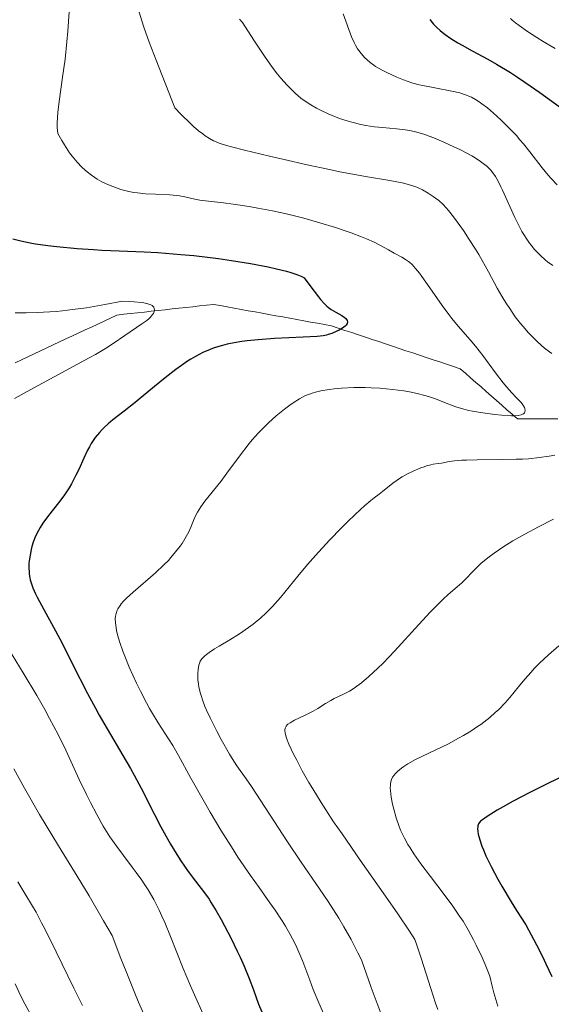
# Model space of a CAD drawing. Units: metres. Extents: x 657924 to 661374, y 4760326 to 4762632.
# Drawn here: x 658231 to 658303, y 4760591 to 4760724 of the extents above; entities that cross this region are included whole.
import ezdxf

# ---------------------------------------------------------------- set-up
doc = ezdxf.new("R2010")
doc.units = ezdxf.units.M
doc.header["$MEASUREMENT"] = 0
doc.linetypes.add('DGN Style 3', pattern=[2.435891, 1.739922, -0.695969])
for name, color, linetype, lineweight in [('Barranco lineal', 142, 'DGN Style 3', 13), ('Curva de nivel directora', 30, 'Continuous', 30), ('Curva de nivel intermedia', 30, 'Continuous', 0)]:
    doc.layers.add(name, color=color, linetype=linetype, lineweight=lineweight)

msp = doc.modelspace()

# ---------------------------------------------------------------- linework, layer by layer
at = {"layer": 'Barranco lineal', "color": 142, "linetype": 'DGN Style 3', "lineweight": 13}
for points in [[(658230.8, 4760677.3, 1217.39), (658231.66, 4760677.7, 1217.48), (658232.51, 4760678.1, 1217.51), (658233.37, 4760678.51, 1217.58), (658234.23, 4760678.91, 1217.52), (658235.09, 4760679.31, 1217.38), (658235.95, 4760679.71, 1217.51), (658236.81, 4760680.12, 1217.65), (658237.67, 4760680.52, 1217.83), (658238.53, 4760680.92, 1218.02), (658239.39, 4760681.33, 1218.23), (658240.25, 4760681.73, 1218.4), (658241.11, 4760682.13, 1218.5), (658241.97, 4760682.53, 1218.64), (658242.82, 4760682.94, 1218.78), (658243.68, 4760683.34, 1218.98), (658244.54, 4760683.74, 1219.21), (658245.47, 4760683.85, 1219.33), (658246.41, 4760683.95, 1219.29), (658247.34, 4760684.05, 1219.43), (658248.27, 4760684.16, 1219.58), (658249.2, 4760684.26, 1219.73), (658250.13, 4760684.36, 1219.97), (658251.07, 4760684.47, 1220.22), (658252, 4760684.57, 1220.35), (658252.93, 4760684.67, 1220.45), (658253.86, 4760684.78, 1220.52), (658254.79, 4760684.88, 1220.63), (658255.73, 4760684.98, 1220.74), (658256.66, 4760685.09, 1220.85), (658257.59, 4760685.19, 1221.01), (658258.53, 4760685.02, 1221.28), (658259.47, 4760684.85, 1221.59), (658260.41, 4760684.68, 1221.85), (658261.34, 4760684.51, 1222.07), (658262.28, 4760684.34, 1222.24), (658263.22, 4760684.17, 1222.39), (658264.16, 4760684, 1222.57), (658265.1, 4760683.83, 1222.8), (658266.03, 4760683.66, 1223.02), (658266.97, 4760683.49, 1223.16), (658267.91, 4760683.32, 1223.17), (658268.85, 4760683.14, 1223.2), (658269.79, 4760682.97, 1223.45), (658270.72, 4760682.8, 1223.59), (658271.66, 4760682.63, 1223.83), (658272.6, 4760682.46, 1224.05), (658273.54, 4760682.29, 1224.35), (658274.45, 4760681.99, 1224.77), (658275.37, 4760681.68, 1225.24), (658276.29, 4760681.38, 1225.41), (658277.2, 4760681.07, 1225.38), (658278.12, 4760680.77, 1225.48), (658279.03, 4760680.46, 1225.6), (658279.95, 4760680.16, 1225.64)], [(658279.95, 4760680.16, 1225.64), (658280.86, 4760679.85, 1225.84), (658281.78, 4760679.55, 1226.13), (658282.69, 4760679.24, 1226.29), (658283.61, 4760678.93, 1226.44), (658284.53, 4760678.63, 1226.67), (658285.44, 4760678.32, 1226.76), (658286.36, 4760678.02, 1226.8), (658287.27, 4760677.71, 1226.96), (658288.19, 4760677.41, 1227.21), (658289.1, 4760677.1, 1227.32), (658290.02, 4760676.8, 1227.44), (658290.94, 4760676.49, 1227.65), (658291.64, 4760675.88, 1227.85), (658292.34, 4760675.26, 1228.1), (658293.04, 4760674.65, 1228.33), (658293.75, 4760674.03, 1228.48), (658294.45, 4760673.42, 1228.58), (658295.15, 4760672.8, 1228.78), (658295.86, 4760672.19, 1229.03), (658296.56, 4760671.57, 1229.36), (658297.26, 4760670.96, 1229.61), (658297.97, 4760670.34, 1229.85), (658298.67, 4760669.73, 1230.17), (658299.58, 4760669.73, 1230.24), (658300.49, 4760669.73, 1230.26), (658301.41, 4760669.73, 1230.28), (658302.32, 4760669.73, 1230.54), (658303.23, 4760669.73, 1230.91), (658304.14, 4760669.73, 1231.21)]]:
    msp.add_polyline3d(points, dxfattribs=at)
at = {"layer": 'Curva de nivel directora', "color": 30, "linetype": 'Continuous', "lineweight": 30, "flags": 128}
for points, elevation in [([(658286.83, 4760723.68), (658287.13, 4760723.3), (658287.33, 4760723.06), (658287.76, 4760722.62), (658288.22, 4760722.2), (658288.48, 4760721.98), (658288.91, 4760721.65), (658289.68, 4760721.13), (658290.64, 4760720.53), (658291.22, 4760720.2), (658292.55, 4760719.47), (658294.67, 4760718.31), (658295.85, 4760717.64), (658297.73, 4760716.52), (658298.7, 4760715.9), (658299.69, 4760715.24), (658301.7, 4760713.84), (658305.61, 4760710.98)], 1250), ([(658230.5, 4760694.06), (658231.57, 4760693.76), (658232.83, 4760693.49), (658233.55, 4760693.36), (658235.2, 4760693.13), (658236.44, 4760692.99), (658239.16, 4760692.74), (658241.37, 4760692.59), (658242.5, 4760692.53), (658244.84, 4760692.44), (658248.22, 4760692.3), (658250.09, 4760692.2), (658253.21, 4760691.95), (658254.94, 4760691.78), (658258.29, 4760691.37), (658260.02, 4760691.13), (658262.59, 4760690.71), (658265.01, 4760690.25), (658266.12, 4760690), (658267.47, 4760689.66), (658268.07, 4760689.48), (658268.88, 4760689.21), (658269.56, 4760688.94), (658269.84, 4760688.8)], 1225), ([(658269.84, 4760688.8), (658270.6, 4760687.75), (658271.77, 4760686.23), (658272.06, 4760685.86), (658272.55, 4760685.31), (658272.93, 4760684.93), (658273.14, 4760684.76), (658273.52, 4760684.5), (658274.15, 4760684.14), (658274.94, 4760683.69), (658275.26, 4760683.47), (658275.48, 4760683.26), (658275.57, 4760683.16), (658275.66, 4760683), (658275.7, 4760682.84), (658275.66, 4760682.59), (658275.53, 4760682.37), (658275.4, 4760682.24), (658275.05, 4760681.97), (658274.6, 4760681.71), (658274.27, 4760681.55), (658273.58, 4760681.26), (658273.11, 4760681.11), (658272.85, 4760681.05), (658272.42, 4760680.96), (658271.59, 4760680.86), (658269.72, 4760680.74), (658265.85, 4760680.56), (658263.62, 4760680.41), (658262.15, 4760680.26), (658261.43, 4760680.16), (658260.4, 4760680), (658259.44, 4760679.8), (658258.84, 4760679.65), (658257.71, 4760679.31), (658257.17, 4760679.11), (658256.15, 4760678.67), (658255.17, 4760678.16), (658254.53, 4760677.78), (658254.11, 4760677.52), (658253.26, 4760676.94), (658252.53, 4760676.41), (658251.06, 4760675.27), (658249.61, 4760674.09), (658247.83, 4760672.6), (658247.04, 4760671.94), (658245.54, 4760670.75), (658244.02, 4760669.57), (658243.37, 4760669.04), (658242.83, 4760668.55), (658242.56, 4760668.3), (658242.18, 4760667.89), (658241.62, 4760667.2), (658241.09, 4760666.4), (658240.83, 4760665.96), (658240.58, 4760665.47), (658240.08, 4760664.41), (658239.39, 4760662.88), (658239.01, 4760662.1), (658238.41, 4760660.95), (658238.08, 4760660.4), (658237.37, 4760659.34), (658236.65, 4760658.37), (658235.32, 4760656.67), (658234.56, 4760655.63), (658234.17, 4760655.02), (658233.94, 4760654.64), (658233.57, 4760653.89), (658233.24, 4760653.05), (658233.06, 4760652.48), (658232.97, 4760652.09), (658232.81, 4760651.32), (658232.7, 4760650.55), (658232.67, 4760650.16), (658232.66, 4760649.59), (658232.68, 4760649.01), (658232.7, 4760648.73), (658232.78, 4760648.23), (658232.84, 4760647.97), (658232.95, 4760647.56), (658233.2, 4760646.88), (658233.56, 4760646.07), (658233.79, 4760645.61), (658234.68, 4760643.94), (658236.25, 4760641.08), (658237.14, 4760639.39), (658238.57, 4760636.58), (658240.59, 4760632.59), (658241.64, 4760630.62), (658242.17, 4760629.67), (658243.25, 4760627.82), (658245.37, 4760624.25), (658246.38, 4760622.48), (658246.87, 4760621.59), (658247.82, 4760619.8), (658249.62, 4760616.27), (658250.5, 4760614.6), (658250.94, 4760613.8), (658251.8, 4760612.27), (658252.64, 4760610.87), (658253.18, 4760610.02)], 1225), ([(658304.91, 4760621.49), (658301.88, 4760619.99), (658300.33, 4760619.22), (658298.09, 4760618.04), (658296.73, 4760617.29), (658295.92, 4760616.83), (658294.58, 4760616.01), (658293.93, 4760615.56), (658293.69, 4760615.35), (658293.5, 4760615.12), (658293.43, 4760615), (658293.33, 4760614.74), (658293.3, 4760614.59), (658293.27, 4760614.35), (658293.3, 4760613.94), (658293.36, 4760613.62), (658293.57, 4760612.84), (658293.87, 4760611.99), (658294.07, 4760611.5), (658294.42, 4760610.67), (658295.11, 4760609.23), (658296.01, 4760607.53), (658296.55, 4760606.58), (658297.82, 4760604.46), (658298.55, 4760603.28), (658299.8, 4760601.37), (658301.24, 4760598.66), (658302.04, 4760597.07), (658302.51, 4760596.1), (658303.33, 4760594.36)], 1250), ([(658253.18, 4760610.02), (658254.18, 4760608.54), (658255.17, 4760607.23), (658256.38, 4760605.69), (658257, 4760604.82), (658257.31, 4760604.33), (658257.98, 4760603.25), (658258.65, 4760602.05), (658259.11, 4760601.22), (658259.99, 4760599.5), (658260.82, 4760597.8), (658261.21, 4760596.97), (658261.75, 4760595.77), (658262.44, 4760594.08), (658263, 4760592.55), (658263.7, 4760590.61), (658264.12, 4760589.59)], 1225)]:
    msp.add_lwpolyline(points, dxfattribs=dict(at, elevation=elevation))
at = {"layer": 'Curva de nivel intermedia', "color": 30, "linetype": 'Continuous', "lineweight": 0, "flags": 128}
for points, elevation in [([(658238.1, 4760724.73), (658237.91, 4760722.1), (658237.79, 4760720.66), (658237.54, 4760718.34), (658237.2, 4760715.88), (658236.75, 4760712.62), (658236.58, 4760711.1), (658236.5, 4760709.73), (658236.5, 4760709.11), (658236.55, 4760708.29), (658237.1, 4760707.32), (658237.46, 4760706.73), (658238.16, 4760705.69), (658238.5, 4760705.23), (658239.17, 4760704.41), (658239.82, 4760703.72), (658240.25, 4760703.33), (658240.54, 4760703.08), (658241.1, 4760702.65), (658241.57, 4760702.32), (658241.88, 4760702.12), (658242.5, 4760701.77), (658243.4, 4760701.33), (658243.98, 4760701.1), (658245.06, 4760700.73), (658246.15, 4760700.45), (658246.85, 4760700.31), (658247.34, 4760700.25), (658248.4, 4760700.15), (658249.78, 4760700.08), (658251.71, 4760699.99), (658252.59, 4760699.9)], 1230), ([(658247.54, 4760724.68), (658247.9, 4760723.51), (658248.19, 4760722.64), (658248.92, 4760720.62), (658249.85, 4760718.18), (658252.4, 4760711.76), (658253.21, 4760710.91), (658254.55, 4760709.58), (658254.92, 4760709.23), (658255.58, 4760708.66), (658256.15, 4760708.22), (658256.47, 4760707.98), (658257.06, 4760707.61), (658257.59, 4760707.31), (658257.88, 4760707.18), (658258.37, 4760706.98), (658259.37, 4760706.66), (658260.03, 4760706.47), (658261.8, 4760706.02), (658265.17, 4760705.21), (658267.15, 4760704.75), (658270.25, 4760704.05), (658273.26, 4760703.4), (658274.66, 4760703.12), (658275.93, 4760702.87), (658278.14, 4760702.47)], 1235), ([(658261.12, 4760723.74), (658261.54, 4760723.3), (658263.04, 4760720.91), (658263.95, 4760719.54), (658264.51, 4760718.71), (658265.55, 4760717.26), (658266.26, 4760716.32), (658266.71, 4760715.77), (658267.54, 4760714.8), (658267.94, 4760714.39), (658268.68, 4760713.67), (658269.39, 4760713.07)], 1240), ([(658275.12, 4760724.47), (658276.26, 4760721.34), (658276.6, 4760720.58), (658276.78, 4760720.23), (658277.07, 4760719.74), (658277.22, 4760719.51), (658277.55, 4760719.07), (658278.04, 4760718.52), (658278.31, 4760718.26), (658278.75, 4760717.89), (658279.25, 4760717.53), (658279.51, 4760717.35), (658280.4, 4760716.84), (658281.04, 4760716.51), (658282.38, 4760715.9), (658283.28, 4760715.53), (658283.76, 4760715.35), (658284.53, 4760715.1), (658285.39, 4760714.87), (658285.88, 4760714.76), (658287.51, 4760714.45), (658289.82, 4760714.02), (658290.88, 4760713.76), (658291.5, 4760713.57), (658291.79, 4760713.46), (658292.21, 4760713.29), (658292.48, 4760713.17), (658293, 4760712.89), (658293.52, 4760712.56), (658293.87, 4760712.31), (658294.61, 4760711.74), (658295.85, 4760710.67), (658296.52, 4760710.05), (658297.53, 4760709.05), (658298.53, 4760707.99), (658299.01, 4760707.44), (658299.48, 4760706.89), (658300.36, 4760705.79), (658302.01, 4760703.65), (658302.81, 4760702.67), (658303.21, 4760702.21), (658304.02, 4760701.34)], 1245), ([(658297.72, 4760723.83), (658297.97, 4760723.6), (658298.41, 4760723.24), (658298.91, 4760722.86), (658300.04, 4760722.06), (658301.29, 4760721.25), (658302.15, 4760720.72), (658303.77, 4760719.76)], 1255), ([(658269.39, 4760713.07), (658269.85, 4760712.73), (658270.76, 4760712.14), (658271.54, 4760711.69), (658272.06, 4760711.42), (658273.1, 4760710.93), (658273.62, 4760710.71), (658274.65, 4760710.32), (658275.66, 4760710), (658276.3, 4760709.81), (658277.53, 4760709.51), (658278.17, 4760709.38), (658279.35, 4760709.19), (658280.42, 4760709.07), (658282.33, 4760708.91), (658283.52, 4760708.78), (658284.13, 4760708.68), (658285.1, 4760708.47), (658286.17, 4760708.15), (658286.76, 4760707.94), (658287.39, 4760707.7), (658288.73, 4760707.13), (658290.09, 4760706.49), (658290.96, 4760706.06), (658292.49, 4760705.26), (658292.95, 4760704.99), (658293.69, 4760704.52), (658294.24, 4760704.11), (658294.53, 4760703.86), (658295.02, 4760703.36), (658295.46, 4760702.8), (658295.69, 4760702.46), (658296.05, 4760701.86), (658296.45, 4760701.08), (658296.67, 4760700.61), (658298.31, 4760696.94), (658298.95, 4760695.65), (658299.28, 4760695.05), (658299.61, 4760694.49), (658299.84, 4760694.13), (658300.3, 4760693.47), (658300.53, 4760693.17), (658300.99, 4760692.6), (658301.46, 4760692.1), (658301.77, 4760691.79), (658302.4, 4760691.23), (658302.75, 4760690.95), (658303.46, 4760690.43)], 1240), ([(658278.14, 4760702.47), (658281.42, 4760701.93), (658282.6, 4760701.72), (658283.1, 4760701.62), (658283.96, 4760701.41), (658284.67, 4760701.18), (658285.09, 4760701.02), (658285.84, 4760700.67), (658286.63, 4760700.22), (658287.3, 4760699.79), (658287.62, 4760699.56), (658288.06, 4760699.21), (658288.65, 4760698.67), (658289.05, 4760698.23), (658289.34, 4760697.89), (658290.02, 4760697.02), (658290.89, 4760695.86), (658291.38, 4760695.16), (658292.17, 4760693.98), (658293.01, 4760692.65), (658293.44, 4760691.93), (658294.74, 4760689.59), (658295.94, 4760687.4), (658296.56, 4760686.31), (658297.21, 4760685.26), (658297.54, 4760684.75), (658298.04, 4760684.01), (658298.38, 4760683.53), (658299.08, 4760682.62), (658299.44, 4760682.19), (658300.16, 4760681.36), (658300.89, 4760680.61), (658301.38, 4760680.13), (658302.35, 4760679.28), (658303, 4760678.77), (658303.32, 4760678.54)], 1235), ([(658252.59, 4760699.9), (658252.99, 4760699.85), (658253.73, 4760699.72), (658255.07, 4760699.42), (658255.76, 4760699.29), (658256.93, 4760699.12), (658258.96, 4760698.89), (658260.28, 4760698.72), (658262.41, 4760698.4), (658263.61, 4760698.19), (658265.56, 4760697.82), (658267.64, 4760697.37), (658268.71, 4760697.11), (658269.81, 4760696.83), (658271.99, 4760696.21), (658274.09, 4760695.56), (658275.39, 4760695.13), (658276.19, 4760694.85), (658277.6, 4760694.33), (658278.26, 4760694.06), (658279.31, 4760693.59), (658280.1, 4760693.19), (658281.24, 4760692.54), (658282.02, 4760692.11), (658283.05, 4760691.56), (658283.53, 4760691.27), (658283.93, 4760690.99), (658284.13, 4760690.84), (658284.43, 4760690.57), (658284.91, 4760690.06), (658285.46, 4760689.39), (658285.77, 4760688.98), (658286.84, 4760687.44), (658288.51, 4760685.02), (658289.39, 4760683.82), (658289.82, 4760683.27), (658290.67, 4760682.23), (658292.28, 4760680.39), (658293.02, 4760679.53), (658294.01, 4760678.28), (658295.73, 4760675.96), (658296.76, 4760674.61), (658297.24, 4760674.01), (658297.91, 4760673.23), (658298.51, 4760672.6), (658299.16, 4760671.93), (658299.4, 4760671.63), (658299.63, 4760671.27), (658299.69, 4760671.1), (658299.73, 4760670.86), (658299.68, 4760670.65), (658299.63, 4760670.55), (658299.48, 4760670.41), (658299.37, 4760670.34), (658299.17, 4760670.27), (658298.76, 4760670.18), (658298.2, 4760670.15), (658297.85, 4760670.15), (658296.58, 4760670.22), (658295.61, 4760670.31), (658293.7, 4760670.56), (658292.61, 4760670.74), (658292.12, 4760670.84), (658291.41, 4760671.01), (658290.37, 4760671.34), (658289.25, 4760671.77), (658287.58, 4760672.41), (658286.65, 4760672.72), (658286.16, 4760672.86), (658285.14, 4760673.13), (658284.07, 4760673.36), (658283.33, 4760673.49), (658281.81, 4760673.71), (658280.06, 4760673.87), (658278.89, 4760673.93), (658278.11, 4760673.95), (658276.57, 4760673.94), (658274.92, 4760673.85), (658273.89, 4760673.76), (658273.25, 4760673.68), (658272.1, 4760673.49), (658271.37, 4760673.33), (658271.05, 4760673.24), (658270.43, 4760673.02), (658270.04, 4760672.86), (658269.24, 4760672.44), (658268.37, 4760671.89), (658267.91, 4760671.57), (658267.19, 4760671.03), (658266.06, 4760670.11), (658265.02, 4760669.17), (658264.49, 4760668.66), (658263.68, 4760667.82), (658262.85, 4760666.88), (658262.43, 4760666.37), (658261.13, 4760664.69), (658259.4, 4760662.36), (658258.58, 4760661.27), (658256.43, 4760658.59), (658255.89, 4760657.84), (658255.65, 4760657.48)], 1230), ([(658230.81, 4760684.03), (658232.28, 4760684.04), (658233.84, 4760684.09), (658234.65, 4760684.13), (658236.33, 4760684.25), (658237.21, 4760684.33), (658238.56, 4760684.48), (658240.45, 4760684.74), (658241.43, 4760684.9), (658242.94, 4760685.16), (658245.31, 4760685.64), (658246.32, 4760685.58), (658246.89, 4760685.54), (658247.82, 4760685.44), (658248.19, 4760685.39), (658248.75, 4760685.27), (658249.13, 4760685.13), (658249.31, 4760685.03), (658249.4, 4760684.96), (658249.52, 4760684.82), (658249.59, 4760684.65), (658249.62, 4760684.43), (658249.58, 4760684.21), (658249.48, 4760683.98), (658249.4, 4760683.85), (658249.2, 4760683.59), (658249.07, 4760683.45), (658248.85, 4760683.24), (658248.58, 4760683.02), (658247.94, 4760682.54), (658245.63, 4760681), (658244.03, 4760679.9), (658242.99, 4760679.23), (658241.64, 4760678.42), (658240.8, 4760677.95), (658237.67, 4760676.25), (658232.9, 4760673.7), (658230.72, 4760672.49)], 1220), ([(658303.73, 4760664.8), (658302.95, 4760664.67), (658301.65, 4760664.48), (658300.17, 4760664.34), (658299.37, 4760664.29), (658298.51, 4760664.26), (658296.72, 4760664.21), (658293.23, 4760664.18), (658291.77, 4760664.15), (658291.17, 4760664.12), (658290.19, 4760664.04), (658289.45, 4760663.94), (658288.4, 4760663.75), (658287.94, 4760663.68), (658287.3, 4760663.58), (658286.95, 4760663.51), (658286.38, 4760663.36), (658286.06, 4760663.26), (658285.6, 4760663.09), (658284.6, 4760662.66)], 1235), ([(658284.6, 4760662.66), (658283.83, 4760662.28), (658283.09, 4760661.87), (658282.75, 4760661.66), (658282.43, 4760661.45), (658281.85, 4760661.03), (658280.45, 4760659.89), (658280, 4760659.56), (658279.3, 4760659.04), (658278.86, 4760658.68), (658278.02, 4760657.97), (658277.5, 4760657.51), (658275.81, 4760655.9), (658274.84, 4760654.94), (658273.31, 4760653.36), (658271.77, 4760651.7), (658271.03, 4760650.87), (658270.32, 4760650.05), (658269, 4760648.46), (658266.65, 4760645.59), (658265.56, 4760644.36), (658265.03, 4760643.81), (658264.68, 4760643.47), (658263.99, 4760642.84), (658262.98, 4760642), (658262.33, 4760641.51), (658261.1, 4760640.66), (658259.82, 4760639.86), (658258.37, 4760639.01), (658257.76, 4760638.65), (658257.02, 4760638.17), (658256.64, 4760637.88), (658256.42, 4760637.7), (658256.08, 4760637.36), (658255.89, 4760637.1), (658255.82, 4760636.97), (658255.7, 4760636.67), (658255.64, 4760636.43), (658255.54, 4760635.83), (658255.49, 4760635.3), (658255.48, 4760635), (658255.49, 4760634.47), (658255.56, 4760633.85), (658255.62, 4760633.51), (658255.8, 4760632.74), (658255.92, 4760632.32), (658256.15, 4760631.63), (658256.45, 4760630.87), (658256.67, 4760630.34), (658257.18, 4760629.22), (658258.04, 4760627.5), (658258.63, 4760626.39), (658259.75, 4760624.43), (658260.12, 4760623.84), (658260.76, 4760622.84), (658262, 4760621.08), (658262.73, 4760620.02), (658267.58, 4760612.57), (658269.47, 4760609.8), (658271.93, 4760606.22), (658273.09, 4760604.48), (658274.53, 4760602.23), (658275.21, 4760601.1), (658276.19, 4760599.37), (658277.12, 4760597.58), (658277.58, 4760596.64), (658278.91, 4760592.89), (658279.7, 4760590.73), (658281.05, 4760587.15)], 1235), ([(658255.65, 4760657.48), (658255.44, 4760657.12), (658255.1, 4760656.43), (658254.54, 4760655.09), (658254.26, 4760654.45), (658254.1, 4760654.13), (658253.75, 4760653.51), (658253.36, 4760652.9), (658253.08, 4760652.5), (658252.49, 4760651.73), (658251.86, 4760650.98), (658251.51, 4760650.59), (658250.9, 4760649.98), (658249.75, 4760648.92), (658246.74, 4760646.32), (658245.83, 4760645.47), (658245.46, 4760645.08), (658245.14, 4760644.72), (658244.97, 4760644.49), (658244.69, 4760644.06), (658244.58, 4760643.85), (658244.43, 4760643.44), (658244.35, 4760643.04), (658244.33, 4760642.76), (658244.35, 4760642.17), (658244.44, 4760641.51), (658244.5, 4760641.14), (658244.64, 4760640.54), (658244.93, 4760639.52), (658245.35, 4760638.32), (658245.6, 4760637.65), (658246.22, 4760636.17), (658247.2, 4760634.02), (658247.74, 4760632.93), (658248.55, 4760631.35), (658248.96, 4760630.6), (658249.36, 4760629.9), (658250.13, 4760628.63), (658251.51, 4760626.48), (658252.1, 4760625.56), (658252.86, 4760624.25), (658254.53, 4760621.16), (658256.19, 4760618.22), (658257.14, 4760616.58), (658258.61, 4760614.14), (658260.02, 4760611.89), (658260.91, 4760610.51), (658262.59, 4760608.03), (658263.76, 4760606.38), (658265.23, 4760604.33), (658265.94, 4760603.31), (658266.87, 4760601.91), (658267.32, 4760601.18), (658267.97, 4760600.05), (658268.59, 4760598.88), (658268.87, 4760598.28), (658269.15, 4760597.66), (658269.66, 4760596.4), (658270.61, 4760593.85), (658271.09, 4760592.61), (658271.85, 4760590.81), (658272.96, 4760588.25)], 1230), ([(658303.54, 4760656.16), (658301.53, 4760655.13), (658299.68, 4760654.14), (658298.84, 4760653.67), (658298.06, 4760653.22), (658296.68, 4760652.37), (658295.53, 4760651.59), (658294.86, 4760651.09), (658294.46, 4760650.78), (658293.74, 4760650.16), (658293.38, 4760649.83), (658292.74, 4760649.18), (658291.63, 4760648.02), (658291.11, 4760647.5), (658290.26, 4760646.78), (658289.28, 4760645.96), (658288.67, 4760645.4), (658287.54, 4760644.28), (658286.87, 4760643.58), (658285.35, 4760641.94), (658282.05, 4760638.34), (658280.52, 4760636.73), (658279.83, 4760636.04), (658278.61, 4760634.91), (658277.59, 4760634.05), (658276.99, 4760633.6), (658276.62, 4760633.35), (658275.96, 4760632.94), (658274.99, 4760632.42), (658273.92, 4760631.92), (658273.44, 4760631.68), (658272.73, 4760631.26), (658271.68, 4760630.6), (658271.06, 4760630.24), (658269.98, 4760629.7), (658268.53, 4760628.99), (658267.94, 4760628.66), (658267.66, 4760628.47), (658267.54, 4760628.37), (658267.4, 4760628.21), (658267.31, 4760628.03), (658267.27, 4760627.92), (658267.24, 4760627.68), (658267.25, 4760627.55), (658267.27, 4760627.31), (658267.37, 4760626.9), (658267.48, 4760626.57), (658267.79, 4760625.78), (658268.43, 4760624.41), (658268.85, 4760623.58), (658269.6, 4760622.18), (658270.5, 4760620.59), (658271.02, 4760619.73), (658272.17, 4760617.86), (658272.8, 4760616.87), (658273.84, 4760615.29), (658274.97, 4760613.63), (658277.43, 4760610.11), (658280.86, 4760605.23), (658282.52, 4760602.82), (658284.07, 4760600.49), (658284.79, 4760599.37), (658285.08, 4760598.62), (658285.68, 4760596.84), (658286.95, 4760592.74), (658287.59, 4760590.78), (658287.9, 4760589.89)], 1240), ([(658229.91, 4760638.64), (658231.9, 4760635.42), (658233.71, 4760632.34), (658234.79, 4760630.43), (658235.45, 4760629.24), (658236.6, 4760627.06), (658237.63, 4760624.95), (658239.46, 4760620.97), (658240.43, 4760618.94), (658240.97, 4760617.88), (658241.82, 4760616.27), (658242.71, 4760614.7), (658243.16, 4760613.96), (658243.61, 4760613.25), (658244.53, 4760611.92), (658245.44, 4760610.7), (658246.61, 4760609.15), (658247.17, 4760608.4), (658247.9, 4760607.38), (658248.25, 4760606.87), (658248.76, 4760606.06), (658249.52, 4760604.77), (658250.26, 4760603.31), (658250.64, 4760602.51), (658251.02, 4760601.65), (658251.8, 4760599.78), (658253.51, 4760595.47), (658254.5, 4760593.1), (658255.03, 4760591.87), (658256.15, 4760589.38)], 1220), ([(658304.26, 4760639.03), (658302.86, 4760637.82), (658301.66, 4760636.69), (658300.95, 4760635.97), (658300.51, 4760635.5), (658299.69, 4760634.56), (658298.81, 4760633.49), (658297.63, 4760632.06), (658297.02, 4760631.36), (658296.14, 4760630.46), (658295.67, 4760630.02), (658294.93, 4760629.38), (658294.14, 4760628.75), (658293.72, 4760628.44), (658293.28, 4760628.13), (658292.36, 4760627.53), (658291.4, 4760626.94), (658290.73, 4760626.56), (658289.34, 4760625.82), (658284.91, 4760623.68), (658283.87, 4760623.11), (658283.31, 4760622.75), (658283, 4760622.52), (658282.45, 4760622.06), (658282.13, 4760621.75)], 1245), ([(658230.61, 4760622.41), (658232.06, 4760619.81), (658234.08, 4760616.27), (658234.97, 4760614.76), (658236.66, 4760612.01), (658239.17, 4760607.93), (658240.78, 4760605.25), (658242.74, 4760601.89), (658243.89, 4760599.89), (658245.08, 4760596.81), (658245.78, 4760595.04), (658246.98, 4760592.1), (658247.49, 4760590.89), (658248.38, 4760588.88)], 1215), ([(658282.13, 4760621.75), (658282, 4760621.58), (658281.81, 4760621.31), (658281.66, 4760621.01), (658281.6, 4760620.84), (658281.52, 4760620.45), (658281.5, 4760620.24), (658281.48, 4760619.88), (658281.5, 4760619.49), (658281.62, 4760618.6), (658281.81, 4760617.64), (658281.96, 4760617), (658282.29, 4760615.82), (658282.65, 4760614.76), (658282.88, 4760614.16), (658283.05, 4760613.79), (658283.42, 4760613.04), (658283.88, 4760612.21), (658284.16, 4760611.74), (658284.66, 4760610.96), (658285.63, 4760609.58), (658286.91, 4760607.89), (658288.91, 4760605.26), (658289.95, 4760603.85), (658290.86, 4760602.53), (658291.32, 4760601.83), (658292.01, 4760600.67), (658292.73, 4760599.34), (658293.11, 4760598.6), (658293.89, 4760596.92), (658294.3, 4760595.98), (658294.94, 4760594.41), (658295.24, 4760593.06), (658295.48, 4760592.16), (658296.02, 4760590.38)], 1245), ([(658231.18, 4760607.15), (658232.13, 4760605.57), (658233.14, 4760603.87), (658233.62, 4760603.04), (658234.38, 4760601.64), (658234.81, 4760600.8), (658236.35, 4760597.69), (658238.71, 4760592.81), (658239.88, 4760590.45)], 1210), ([(658230.8, 4760593.37), (658231.58, 4760591.7), (658232.11, 4760590.67), (658233.15, 4760588.78)], 1205)]:
    msp.add_lwpolyline(points, dxfattribs=dict(at, elevation=elevation))

doc.saveas('drawing.dxf')
